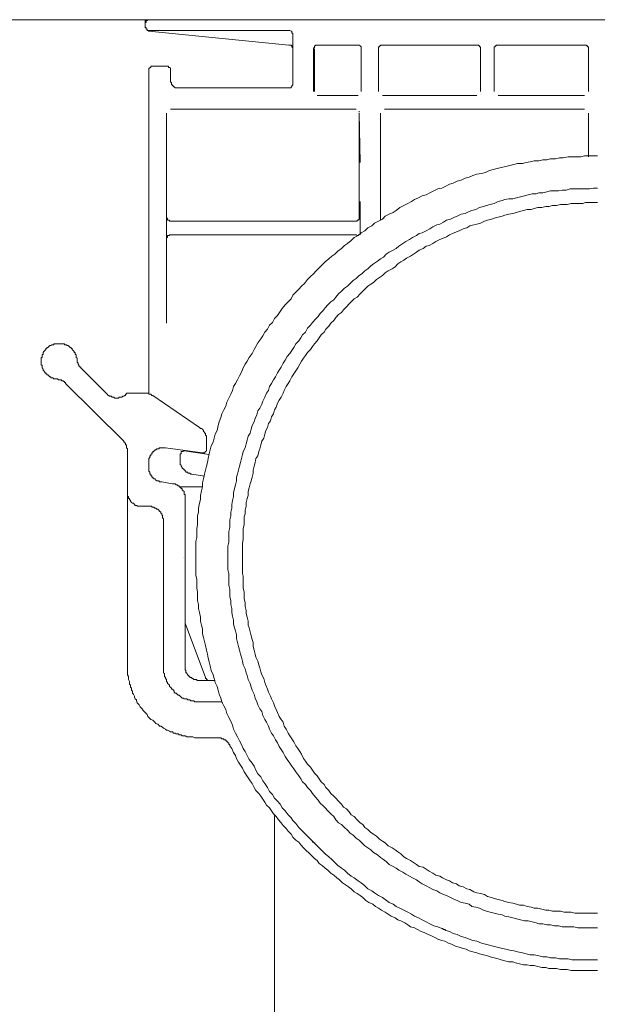
# Model space of a CAD drawing. Units: inches. Extents: x -1837 to 1785, y -1338 to 1265.
# Drawn here: x -734 to -653, y -544 to -406 of the extents above; entities that cross this region are included whole.
import ezdxf

# ---------------------------------------------------------------- set-up
doc = ezdxf.new("R2010")
doc.units = ezdxf.units.IN
doc.header["$MEASUREMENT"] = 0
doc.layers.add('图层 1', color=7, linetype='Continuous')

msp = doc.modelspace()

# ---------------------------------------------------------------- linework, layer by layer
at = {"layer": '图层 1', "color": 7, "lineweight": 9}
for points in [[(-903.22, -406.27), (-402.65, -406.27)], [(-716.08, -407.34), (-716.08, -406.27)], [(-715.54, -406.27), (-715.68, -406.27), (-715.81, -406.39), (-715.95, -406.39), (-715.95, -406.52), (-715.95, -406.68), (-716.08, -406.68), (-716.08, -406.79)], [(-716.08, -407.34), (-715.95, -407.47), (-715.95, -407.61), (-715.81, -407.61), (-715.81, -407.77), (-715.68, -407.77), (-715.54, -407.88)], [(-716.08, -407.34), (-715.95, -407.34), (-715.95, -407.47), (-715.95, -407.61), (-715.81, -407.61), (-715.81, -407.77), (-715.68, -407.77), (-715.54, -407.77)], [(-695.99, -407.77), (-715.54, -407.77)], [(-715.54, -407.88), (-695.99, -409.8)], [(-695.44, -408.3), (-695.44, -408.15), (-695.57, -408.15), (-695.57, -408.02), (-695.57, -407.88), (-695.7, -407.88), (-695.85, -407.77), (-695.99, -407.77)], [(-695.44, -415.36), (-695.44, -408.3)], [(-695.44, -410.2), (-695.57, -410.06), (-695.57, -409.92), (-695.7, -409.8), (-695.85, -409.8), (-695.99, -409.8)], [(-692.05, -409.8), (-692.18, -409.8), (-692.31, -409.8), (-692.31, -409.92), (-692.45, -409.92), (-692.45, -410.06), (-692.45, -410.2), (-692.59, -410.2), (-692.59, -410.33)], [(-692.59, -410.33), (-692.59, -416.31)], [(-692.45, -416.31), (-692.45, -410.33)], [(-686.34, -409.8), (-692.05, -409.8)], [(-685.93, -410.33), (-685.93, -410.2), (-685.93, -410.06), (-686.07, -409.92), (-686.2, -409.8), (-686.34, -409.8)], [(-685.93, -410.33), (-685.93, -416.31)], [(-685.93, -416.31), (-685.93, -410.33)], [(-682.95, -409.8), (-683.08, -409.8), (-683.22, -409.8), (-683.22, -409.92), (-683.35, -409.92), (-683.35, -410.06), (-683.49, -410.06), (-683.49, -410.2), (-683.49, -410.33)], [(-683.49, -410.33), (-683.49, -416.31)], [(-683.49, -416.31), (-683.49, -410.33)], [(-669.78, -409.8), (-682.95, -409.8)], [(-669.23, -410.33), (-669.23, -410.2), (-669.23, -410.06), (-669.37, -410.06), (-669.37, -409.92), (-669.5, -409.92), (-669.5, -409.8), (-669.64, -409.8), (-669.78, -409.8)], [(-669.23, -410.33), (-669.23, -416.31)], [(-669.23, -416.31), (-669.23, -410.33)], [(-666.79, -409.8), (-666.92, -409.8), (-667.05, -409.8), (-667.05, -409.92), (-667.19, -409.92), (-667.19, -410.06), (-667.33, -410.06), (-667.33, -410.2), (-667.33, -410.33)], [(-667.33, -410.33), (-667.33, -416.31)], [(-667.33, -416.31), (-667.33, -410.33)], [(-654.7, -409.8), (-666.79, -409.8)], [(-654.15, -410.33), (-654.15, -410.2), (-654.15, -410.06), (-654.29, -410.06), (-654.29, -409.92), (-654.43, -409.92), (-654.43, -409.8), (-654.57, -409.8), (-654.7, -409.8)], [(-654.15, -410.33), (-654.15, -416.31)], [(-654.15, -416.31), (-654.15, -410.33)], [(-714.99, -412.77), (-715.13, -412.77), (-715.27, -412.77), (-715.27, -412.93), (-715.4, -412.93), (-715.4, -413.04), (-715.54, -413.04), (-715.54, -413.2), (-715.54, -413.31)], [(-715.54, -458.56), (-715.54, -413.31)], [(-712.96, -412.77), (-714.99, -412.77)], [(-712.55, -413.31), (-712.55, -413.2), (-712.55, -413.04), (-712.69, -412.93), (-712.82, -412.93), (-712.82, -412.77), (-712.96, -412.77)], [(-712.55, -413.31), (-712.55, -414.82)], [(-712.55, -414.82), (-712.55, -414.96), (-712.41, -415.08), (-712.41, -415.22), (-712.41, -415.36), (-712.28, -415.36), (-712.28, -415.49), (-712.14, -415.49), (-712.14, -415.64), (-712.01, -415.64), (-711.87, -415.76), (-711.73, -415.76), (-711.6, -415.76), (-711.46, -415.76)], [(-711.46, -415.76), (-695.99, -415.76)], [(-695.99, -415.76), (-695.85, -415.76), (-695.7, -415.76), (-695.7, -415.64), (-695.57, -415.64), (-695.57, -415.49), (-695.44, -415.36)], [(-692.05, -416.86), (-686.34, -416.86)], [(-686.48, -416.86), (-692.05, -416.86)], [(-682.95, -416.86), (-669.78, -416.86)], [(-669.78, -416.86), (-682.95, -416.86)], [(-666.79, -416.86), (-654.7, -416.86)], [(-654.7, -416.86), (-666.79, -416.86)], [(-712.55, -418.75), (-686.61, -418.75)], [(-712.55, -418.75), (-686.61, -418.75)], [(-686.2, -419.16), (-686.2, -419.04)], [(-682.67, -418.75), (-654.7, -418.75)], [(-654.7, -418.75), (-682.67, -418.75)], [(-713.1, -433.83), (-713.1, -419.3)], [(-713.1, -426.22), (-713.1, -419.3)], [(-686.2, -419.3), (-686.07, -426.22)], [(-686.2, -419.3), (-686.2, -433.83)], [(-683.22, -434.25), (-683.22, -419.3)], [(-683.22, -419.3), (-683.22, -426.22)], [(-654.15, -419.3), (-654.15, -425.4)], [(-654.15, -425.4), (-654.15, -419.3)], [(-652.93, -425.29), (-653.47, -425.29), (-654.15, -425.29), (-654.7, -425.29), (-655.24, -425.4), (-655.92, -425.4), (-656.47, -425.4), (-657, -425.4), (-657.69, -425.55), (-658.23, -425.55), (-658.77, -425.68), (-659.45, -425.68), (-659.99, -425.82), (-660.54, -425.82), (-661.08, -425.96), (-661.76, -425.96), (-662.31, -426.09), (-662.85, -426.22), (-663.39, -426.36), (-664.08, -426.36), (-664.61, -426.49), (-665.15, -426.64), (-665.69, -426.77), (-666.38, -426.91), (-666.92, -427.05), (-667.47, -427.17), (-668.01, -427.32), (-668.55, -427.59), (-669.09, -427.72), (-669.78, -427.85), (-670.31, -428), (-670.85, -428.27), (-671.4, -428.4), (-671.95, -428.68), (-672.49, -428.81), (-673.04, -429.09), (-673.57, -429.22), (-674.11, -429.49), (-674.66, -429.77), (-675.21, -429.88), (-675.75, -430.16), (-676.3, -430.45), (-676.83, -430.72), (-677.38, -430.84), (-677.92, -431.13), (-678.46, -431.38), (-678.87, -431.66), (-679.41, -431.93), (-679.96, -432.21), (-680.5, -432.47), (-681.04, -432.88), (-681.45, -433.16), (-682, -433.42), (-682.54, -433.7), (-682.95, -434.11), (-683.49, -434.38), (-684.03, -434.66), (-684.44, -435.06), (-684.99, -435.33), (-685.39, -435.75), (-685.93, -436), (-686.34, -436.41), (-686.88, -436.68), (-687.29, -437.11), (-687.84, -437.49), (-688.25, -437.79), (-688.65, -438.2), (-689.19, -438.58), (-689.6, -439), (-690.01, -439.27), (-690.42, -439.67), (-690.95, -440.08), (-691.37, -440.49), (-691.77, -440.91), (-692.18, -441.31), (-692.59, -441.72), (-692.99, -442.11), (-693.41, -442.52), (-693.81, -443.07), (-694.22, -443.48), (-694.63, -443.88), (-695.03, -444.31), (-695.44, -444.7), (-695.7, -445.24), (-696.11, -445.65), (-696.53, -446.06), (-696.93, -446.6), (-697.21, -447.01), (-697.61, -447.56), (-698.02, -447.97), (-698.29, -448.52), (-698.7, -448.91), (-698.97, -449.45), (-699.37, -449.86), (-699.66, -450.41), (-699.92, -450.81), (-700.34, -451.36), (-700.6, -451.9), (-700.87, -452.31), (-701.15, -452.85), (-701.55, -453.4), (-701.83, -453.95), (-702.1, -454.34), (-702.37, -454.88), (-702.63, -455.45), (-702.92, -455.97), (-703.18, -456.52), (-703.45, -457.06), (-703.72, -457.48), (-703.86, -458.02), (-704.13, -458.56), (-704.4, -459.11), (-704.68, -459.65), (-704.81, -460.2), (-705.08, -460.72), (-705.36, -461.29), (-705.49, -461.81), (-705.76, -462.38), (-705.89, -462.91), (-706.03, -463.59), (-706.3, -464.12), (-706.44, -464.68), (-706.57, -465.22), (-706.85, -465.77), (-706.99, -466.31), (-707.12, -466.85), (-707.26, -467.54), (-707.39, -468.06), (-707.53, -468.6), (-707.66, -469.16), (-707.79, -469.69), (-707.94, -470.37), (-708.07, -470.93), (-708.07, -471.47), (-708.21, -472.02), (-708.34, -472.7), (-708.34, -473.22), (-708.48, -473.77), (-708.61, -474.45), (-708.61, -475), (-708.75, -475.54), (-708.75, -476.09), (-708.75, -476.76), (-708.88, -477.31), (-708.88, -477.85), (-708.88, -478.54), (-709.02, -479.08), (-709.02, -479.63), (-709.02, -480.29), (-709.02, -480.84), (-709.02, -481.38), (-709.02, -482.06), (-709.02, -482.61), (-709.02, -483.15), (-709.02, -483.83), (-708.88, -484.38), (-708.88, -484.92), (-708.88, -485.6), (-708.75, -486.15), (-708.75, -486.68), (-708.75, -487.36), (-708.61, -487.9), (-708.61, -488.45), (-708.48, -488.99), (-708.34, -489.67), (-708.34, -490.21), (-708.21, -490.76), (-708.07, -491.29), (-708.07, -491.97), (-707.94, -492.52), (-707.79, -493.06), (-707.66, -493.61), (-707.53, -494.29), (-707.39, -494.84), (-707.26, -495.37), (-707.12, -495.92), (-706.99, -496.46), (-706.85, -497.13), (-706.57, -497.69), (-706.44, -498.24), (-706.3, -498.77), (-706.03, -499.33), (-705.89, -499.86), (-705.76, -500.4), (-705.49, -500.95), (-705.36, -501.49), (-705.08, -502.04), (-704.81, -502.56), (-704.68, -503.12), (-704.4, -503.65), (-704.13, -504.2), (-703.86, -504.76), (-703.72, -505.29), (-703.45, -505.84), (-703.18, -506.37), (-702.92, -506.93), (-702.63, -507.46), (-702.37, -508.01), (-702.1, -508.4), (-701.83, -508.97), (-701.55, -509.51), (-701.15, -510.06), (-700.87, -510.45), (-700.6, -511.01), (-700.34, -511.53), (-699.92, -511.95), (-699.66, -512.49), (-699.37, -512.89), (-698.97, -513.45), (-698.7, -513.98), (-698.29, -514.4), (-698.02, -514.92), (-697.61, -515.33), (-697.21, -515.76), (-696.93, -516.29), (-696.53, -516.7), (-696.11, -517.26), (-695.7, -517.67), (-695.44, -518.05), (-695.03, -518.46), (-694.63, -519.02), (-694.22, -519.41), (-693.81, -519.83), (-693.41, -520.24), (-692.99, -520.65), (-692.59, -521.06), (-692.18, -521.46), (-691.77, -521.87), (-691.37, -522.26), (-690.95, -522.69), (-690.42, -523.1), (-690.01, -523.51), (-689.6, -523.89), (-689.19, -524.31), (-688.65, -524.71), (-688.25, -524.99), (-687.84, -525.4), (-687.29, -525.81), (-686.88, -526.07), (-686.34, -526.49), (-685.93, -526.76), (-685.39, -527.15), (-684.99, -527.58), (-684.44, -527.85), (-684.03, -528.12), (-683.49, -528.53), (-682.95, -528.8), (-682.54, -529.06), (-682, -529.47), (-681.45, -529.74), (-681.04, -530.03), (-680.5, -530.29), (-679.96, -530.56), (-679.41, -530.82), (-678.87, -531.1), (-678.46, -531.38), (-677.92, -531.65), (-677.38, -531.92), (-676.83, -532.17), (-676.3, -532.46), (-675.75, -532.74), (-675.21, -532.87), (-674.66, -533.14), (-674.11, -533.42), (-673.57, -533.56), (-673.04, -533.83), (-672.49, -533.96), (-671.95, -534.23), (-671.4, -534.37), (-670.85, -534.62), (-670.31, -534.78), (-669.78, -534.9), (-669.09, -535.19), (-668.55, -535.31), (-668.01, -535.46), (-667.47, -535.58), (-666.92, -535.71), (-666.38, -535.87), (-665.69, -535.99), (-665.15, -536.13), (-664.61, -536.26), (-664.08, -536.4), (-663.39, -536.54), (-662.85, -536.67), (-662.31, -536.81), (-661.76, -536.81), (-661.08, -536.94), (-660.54, -537.08), (-659.99, -537.08), (-659.45, -537.22), (-658.77, -537.22), (-658.23, -537.35), (-657.69, -537.35), (-657, -537.35), (-656.47, -537.49), (-655.92, -537.49), (-655.24, -537.49), (-654.7, -537.49), (-654.15, -537.49), (-653.47, -537.49), (-652.93, -537.49)], [(-652.93, -429.77), (-653.47, -429.77), (-654.02, -429.88), (-654.57, -429.88), (-655.11, -429.88), (-655.65, -429.88), (-656.19, -429.88), (-656.73, -429.88), (-657.28, -430.04), (-657.82, -430.04), (-658.37, -430.16), (-658.91, -430.16), (-659.45, -430.16), (-659.99, -430.29), (-660.54, -430.45), (-661.08, -430.45), (-661.48, -430.59), (-662.03, -430.59), (-662.57, -430.72), (-663.12, -430.84), (-663.66, -430.97), (-664.21, -431.13), (-664.75, -431.25), (-665.29, -431.25), (-665.83, -431.38), (-666.24, -431.52), (-666.79, -431.66), (-667.33, -431.93), (-667.88, -432.07), (-668.41, -432.21), (-668.82, -432.33), (-669.37, -432.47), (-669.91, -432.75), (-670.46, -432.88), (-670.85, -433.02), (-671.4, -433.3), (-671.95, -433.42), (-672.49, -433.7), (-672.9, -433.83), (-673.44, -434.11), (-673.98, -434.25), (-674.39, -434.52), (-674.93, -434.79), (-675.34, -434.92), (-675.88, -435.2), (-676.3, -435.45), (-676.83, -435.75), (-677.38, -436), (-677.79, -436.13), (-678.19, -436.41), (-678.74, -436.68), (-679.15, -436.97), (-679.69, -437.23), (-680.09, -437.49), (-680.64, -437.9), (-681.04, -438.2), (-681.45, -438.45), (-682, -438.72), (-682.4, -439), (-682.81, -439.4), (-683.22, -439.67), (-683.62, -439.95), (-684.17, -440.36), (-684.58, -440.63), (-684.99, -441.02), (-685.39, -441.31), (-685.8, -441.72), (-686.2, -441.99), (-686.61, -442.4), (-687.02, -442.66), (-687.43, -443.07), (-687.84, -443.48), (-688.25, -443.75), (-688.65, -444.16), (-689.06, -444.55), (-689.47, -444.98), (-689.73, -445.39), (-690.15, -445.65), (-690.55, -446.06), (-690.95, -446.48), (-691.23, -446.88), (-691.64, -447.29), (-691.92, -447.68), (-692.31, -448.09), (-692.73, -448.52), (-692.99, -448.91), (-693.41, -449.32), (-693.67, -449.86), (-694.09, -450.27), (-694.35, -450.68), (-694.63, -451.08), (-695.03, -451.5), (-695.3, -452.04), (-695.57, -452.44), (-695.85, -452.85), (-696.26, -453.26), (-696.53, -453.81), (-696.79, -454.2), (-697.08, -454.75), (-697.34, -455.17), (-697.61, -455.58), (-697.88, -456.13), (-698.15, -456.52), (-698.43, -457.06), (-698.7, -457.48), (-698.83, -458.02), (-699.11, -458.42), (-699.37, -458.95), (-699.66, -459.51), (-699.79, -459.93), (-700.05, -460.47), (-700.34, -460.86), (-700.46, -461.4), (-700.73, -461.95), (-700.87, -462.38), (-701.15, -462.91), (-701.28, -463.44), (-701.41, -464), (-701.69, -464.4), (-701.83, -464.94), (-701.95, -465.49), (-702.1, -466.02), (-702.37, -466.56), (-702.5, -466.97), (-702.63, -467.54), (-702.78, -468.06), (-702.92, -468.6), (-703.04, -469.16), (-703.18, -469.69), (-703.31, -470.11), (-703.31, -470.65), (-703.45, -471.2), (-703.6, -471.72), (-703.72, -472.29), (-703.72, -472.81), (-703.86, -473.38), (-703.99, -473.92), (-703.99, -474.45), (-704.13, -475), (-704.13, -475.54), (-704.27, -476.09), (-704.27, -476.62), (-704.27, -477.17), (-704.4, -477.71), (-704.4, -478.13), (-704.4, -478.65), (-704.4, -479.2), (-704.54, -479.76), (-704.54, -480.29), (-704.54, -480.84), (-704.54, -481.38), (-704.54, -481.93), (-704.54, -482.47), (-704.54, -483.01), (-704.4, -483.56), (-704.4, -484.1), (-704.4, -484.65), (-704.4, -485.19), (-704.27, -485.74), (-704.27, -486.27), (-704.27, -486.81), (-704.13, -487.36), (-704.13, -487.9), (-703.99, -488.45), (-703.99, -488.99), (-703.86, -489.53), (-703.72, -490.08), (-703.72, -490.62), (-703.6, -491.17), (-703.45, -491.58), (-703.31, -492.11), (-703.31, -492.65), (-703.18, -493.2), (-703.04, -493.74), (-702.92, -494.29), (-702.78, -494.84), (-702.63, -495.24), (-702.5, -495.79), (-702.37, -496.33), (-702.1, -496.88), (-701.95, -497.42), (-701.83, -497.81), (-701.69, -498.36), (-701.41, -498.9), (-701.28, -499.45), (-701.15, -499.86), (-700.87, -500.4), (-700.73, -500.95), (-700.46, -501.49), (-700.34, -501.9), (-700.05, -502.45), (-699.79, -502.85), (-699.66, -503.4), (-699.37, -503.94), (-699.11, -504.33), (-698.83, -504.88), (-698.7, -505.29), (-698.43, -505.84), (-698.15, -506.24), (-697.88, -506.78), (-697.61, -507.2), (-697.34, -507.73), (-697.08, -508.14), (-696.79, -508.56), (-696.53, -509.1), (-696.26, -509.51), (-695.85, -510.06), (-695.57, -510.45), (-695.3, -510.85), (-695.03, -511.26), (-694.63, -511.81), (-694.35, -512.21), (-694.09, -512.63), (-693.67, -513.04), (-693.41, -513.45), (-692.99, -513.85), (-692.73, -514.26), (-692.31, -514.8), (-691.92, -515.22), (-691.64, -515.62), (-691.23, -516.01), (-690.95, -516.29), (-690.55, -516.7), (-690.15, -517.1), (-689.73, -517.51), (-689.47, -517.94), (-689.06, -518.35), (-688.65, -518.61), (-688.25, -519.02), (-687.84, -519.41), (-687.43, -519.83), (-687.02, -520.08), (-686.61, -520.49), (-686.2, -520.78), (-685.8, -521.17), (-685.39, -521.6), (-684.99, -521.87), (-684.58, -522.13), (-684.17, -522.53), (-683.62, -522.83), (-683.22, -523.22), (-682.81, -523.51), (-682.4, -523.78), (-682, -524.19), (-681.45, -524.45), (-681.04, -524.71), (-680.64, -524.99), (-680.09, -525.25), (-679.69, -525.54), (-679.15, -525.81), (-678.74, -526.07), (-678.19, -526.35), (-677.79, -526.62), (-677.38, -526.9), (-676.83, -527.15), (-676.3, -527.44), (-675.88, -527.69), (-675.34, -527.85), (-674.93, -528.12), (-674.39, -528.39), (-673.98, -528.53), (-673.44, -528.8), (-672.9, -529.06), (-672.49, -529.21), (-671.95, -529.47), (-671.4, -529.6), (-670.85, -529.74), (-670.46, -530.03), (-669.91, -530.14), (-669.37, -530.29), (-668.82, -530.56), (-668.41, -530.69), (-667.88, -530.82), (-667.33, -530.97), (-666.79, -531.1), (-666.24, -531.23), (-665.83, -531.38), (-665.29, -531.51), (-664.75, -531.65), (-664.21, -531.78), (-663.66, -531.92), (-663.12, -532.06), (-662.57, -532.06), (-662.03, -532.17), (-661.48, -532.33), (-661.08, -532.46), (-660.54, -532.46), (-659.99, -532.6), (-659.45, -532.6), (-658.91, -532.74), (-658.37, -532.74), (-657.82, -532.87), (-657.28, -532.87), (-656.73, -532.87), (-656.19, -532.87), (-655.65, -533.02), (-655.11, -533.02), (-654.57, -533.02), (-654.02, -533.02), (-653.47, -533.02), (-652.93, -533.02)], [(-713.1, -439.67), (-713.1, -431.66)], [(-652.93, -431.8), (-653.47, -431.8), (-654.02, -431.8), (-654.57, -431.8), (-654.97, -431.93), (-655.51, -431.93), (-656.05, -431.93), (-656.6, -431.93), (-657.14, -432.07), (-657.55, -432.07), (-658.09, -432.07), (-658.64, -432.21), (-659.18, -432.21), (-659.72, -432.33), (-660.13, -432.33), (-660.67, -432.47), (-661.22, -432.47), (-661.76, -432.61), (-662.17, -432.75), (-662.71, -432.75), (-663.25, -432.88), (-663.8, -433.02), (-664.21, -433.16), (-664.75, -433.3), (-665.29, -433.42), (-665.83, -433.56), (-666.24, -433.7), (-666.79, -433.83), (-667.33, -433.97), (-667.73, -434.11), (-668.27, -434.25), (-668.69, -434.38), (-669.23, -434.66), (-669.78, -434.79), (-670.18, -434.92), (-670.73, -435.06), (-671.14, -435.33), (-671.67, -435.45), (-672.22, -435.75), (-672.62, -435.88), (-673.17, -436.13), (-673.57, -436.29), (-673.98, -436.56), (-674.53, -436.82), (-674.93, -436.97), (-675.48, -437.23), (-675.88, -437.49), (-676.42, -437.79), (-676.83, -437.9), (-677.24, -438.2), (-677.79, -438.45), (-678.19, -438.72), (-678.59, -439), (-679.01, -439.27), (-679.56, -439.55), (-679.96, -439.81), (-680.36, -440.08), (-680.77, -440.36), (-681.18, -440.76), (-681.59, -441.02), (-682.14, -441.31), (-682.54, -441.58), (-682.95, -441.99), (-683.35, -442.25), (-683.76, -442.52), (-684.17, -442.95), (-684.58, -443.2), (-684.99, -443.48), (-685.39, -443.88), (-685.66, -444.16), (-686.07, -444.55), (-686.48, -444.98), (-686.88, -445.24), (-687.29, -445.65), (-687.57, -445.92), (-687.97, -446.33), (-688.38, -446.75), (-688.65, -447.15), (-689.06, -447.43), (-689.47, -447.84), (-689.73, -448.24), (-690.15, -448.63), (-690.42, -449.06), (-690.83, -449.45), (-691.09, -449.86), (-691.5, -450.27), (-691.77, -450.68), (-692.05, -451.08), (-692.45, -451.5), (-692.73, -451.9), (-692.99, -452.31), (-693.41, -452.72), (-693.67, -453.13), (-693.95, -453.52), (-694.22, -453.95), (-694.49, -454.34), (-694.76, -454.88), (-695.03, -455.29), (-695.3, -455.72), (-695.57, -456.13), (-695.85, -456.66), (-696.11, -457.06), (-696.39, -457.48), (-696.66, -458.02), (-696.79, -458.42), (-697.08, -458.95), (-697.34, -459.36), (-697.61, -459.79), (-697.76, -460.33), (-698.02, -460.72), (-698.15, -461.29), (-698.43, -461.68), (-698.57, -462.24), (-698.83, -462.65), (-698.97, -463.17), (-699.24, -463.59), (-699.37, -464.12), (-699.51, -464.68), (-699.79, -465.09), (-699.92, -465.61), (-700.05, -466.17), (-700.19, -466.56), (-700.34, -467.13), (-700.6, -467.54), (-700.73, -468.06), (-700.87, -468.6), (-701.01, -469.16), (-701.01, -469.57), (-701.15, -470.11), (-701.28, -470.65), (-701.41, -471.04), (-701.55, -471.61), (-701.69, -472.13), (-701.69, -472.7), (-701.83, -473.1), (-701.95, -473.65), (-701.95, -474.17), (-702.1, -474.74), (-702.1, -475.26), (-702.23, -475.67), (-702.23, -476.21), (-702.23, -476.76), (-702.37, -477.31), (-702.37, -477.85), (-702.37, -478.26), (-702.37, -478.81), (-702.5, -479.33), (-702.5, -479.9), (-702.5, -480.42), (-702.5, -480.97), (-702.5, -481.38), (-702.5, -481.93), (-702.5, -482.47), (-702.5, -483.01), (-702.5, -483.56), (-702.37, -483.96), (-702.37, -484.51), (-702.37, -485.06), (-702.37, -485.6), (-702.23, -486.15), (-702.23, -486.54), (-702.23, -487.09), (-702.1, -487.63), (-702.1, -488.17), (-701.95, -488.73), (-701.95, -489.13), (-701.83, -489.67), (-701.69, -490.21), (-701.69, -490.76), (-701.55, -491.17), (-701.41, -491.72), (-701.28, -492.26), (-701.15, -492.79), (-701.01, -493.2), (-701.01, -493.74), (-700.87, -494.29), (-700.73, -494.84), (-700.6, -495.24), (-700.34, -495.79), (-700.19, -496.33), (-700.05, -496.74), (-699.92, -497.28), (-699.79, -497.69), (-699.51, -498.24), (-699.37, -498.77), (-699.24, -499.17), (-698.97, -499.72), (-698.83, -500.12), (-698.57, -500.68), (-698.43, -501.08), (-698.15, -501.62), (-698.02, -502.04), (-697.76, -502.56), (-697.61, -502.99), (-697.34, -503.53), (-697.08, -503.94), (-696.79, -504.33), (-696.66, -504.88), (-696.39, -505.29), (-696.11, -505.84), (-695.85, -506.24), (-695.57, -506.65), (-695.3, -507.06), (-695.03, -507.61), (-694.76, -508.01), (-694.49, -508.4), (-694.22, -508.81), (-693.95, -509.38), (-693.67, -509.76), (-693.41, -510.19), (-692.99, -510.6), (-692.73, -511.01), (-692.45, -511.42), (-692.05, -511.81), (-691.77, -512.21), (-691.5, -512.63), (-691.09, -513.04), (-690.83, -513.45), (-690.42, -513.85), (-690.15, -514.26), (-689.73, -514.65), (-689.47, -514.92), (-689.06, -515.33), (-688.65, -515.76), (-688.38, -516.17), (-687.97, -516.42), (-687.57, -516.85), (-687.29, -517.26), (-686.88, -517.51), (-686.48, -517.94), (-686.07, -518.35), (-685.66, -518.61), (-685.39, -519.02), (-684.99, -519.29), (-684.58, -519.7), (-684.17, -519.96), (-683.76, -520.24), (-683.35, -520.65), (-682.95, -520.92), (-682.54, -521.17), (-682.14, -521.6), (-681.59, -521.87), (-681.18, -522.13), (-680.77, -522.42), (-680.36, -522.69), (-679.96, -523.1), (-679.56, -523.37), (-679.01, -523.62), (-678.59, -523.89), (-678.19, -524.19), (-677.79, -524.45), (-677.24, -524.57), (-676.83, -524.86), (-676.42, -525.13), (-675.88, -525.4), (-675.48, -525.67), (-674.93, -525.81), (-674.53, -526.07), (-673.98, -526.35), (-673.57, -526.49), (-673.17, -526.76), (-672.62, -526.9), (-672.22, -527.15), (-671.67, -527.3), (-671.14, -527.58), (-670.73, -527.69), (-670.18, -527.99), (-669.78, -528.12), (-669.23, -528.24), (-668.69, -528.39), (-668.27, -528.67), (-667.73, -528.8), (-667.33, -528.94), (-666.79, -529.06), (-666.24, -529.21), (-665.83, -529.35), (-665.29, -529.47), (-664.75, -529.6), (-664.21, -529.74), (-663.8, -529.88), (-663.25, -529.88), (-662.71, -530.03), (-662.17, -530.14), (-661.76, -530.29), (-661.22, -530.29), (-660.67, -530.44), (-660.13, -530.56), (-659.72, -530.56), (-659.18, -530.69), (-658.64, -530.69), (-658.09, -530.69), (-657.55, -530.82), (-657.14, -530.82), (-656.6, -530.82), (-656.05, -530.97), (-655.51, -530.97), (-654.97, -530.97), (-654.57, -530.97), (-654.02, -530.97), (-653.47, -530.97), (-652.93, -530.97)], [(-686.07, -431.66), (-686.07, -436.29)], [(-683.22, -431.66), (-683.22, -434.25)], [(-713.1, -433.83), (-713.1, -433.97), (-712.96, -433.97), (-712.96, -434.11), (-712.96, -434.25), (-712.82, -434.25), (-712.69, -434.25), (-712.69, -434.38), (-712.55, -434.38)], [(-686.61, -434.38), (-686.48, -434.38), (-686.48, -434.25), (-686.34, -434.25), (-686.2, -434.11), (-686.2, -433.97), (-686.2, -433.83)], [(-686.61, -434.38), (-712.55, -434.38)], [(-712.55, -436.29), (-712.69, -436.29), (-712.69, -436.41), (-712.82, -436.41), (-712.96, -436.41), (-712.96, -436.56), (-712.96, -436.68), (-713.1, -436.68), (-713.1, -436.82)], [(-713.1, -448.63), (-713.1, -436.82)], [(-712.55, -436.29), (-686.61, -436.29)], [(-686.61, -436.29), (-686.48, -436.41), (-686.34, -436.41)], [(-713.1, -448.63), (-713.1, -439.81)], [(-725.59, -453.67), (-725.59, -453.52), (-725.73, -453.4), (-725.73, -453.26), (-725.73, -453.13), (-725.73, -453), (-725.87, -453), (-725.87, -452.85), (-725.87, -452.72), (-725.99, -452.72), (-725.99, -452.59), (-726.13, -452.44), (-726.27, -452.31), (-726.27, -452.17), (-726.41, -452.17), (-726.41, -452.04), (-726.54, -452.04), (-726.67, -451.9), (-726.81, -451.76), (-726.95, -451.76), (-727.08, -451.64), (-727.21, -451.64), (-727.35, -451.64), (-727.35, -451.5), (-727.49, -451.5), (-727.63, -451.5), (-727.76, -451.5), (-727.9, -451.5), (-728.03, -451.5), (-728.18, -451.5), (-728.31, -451.5), (-728.44, -451.5), (-728.57, -451.5), (-728.71, -451.5), (-728.85, -451.5), (-728.85, -451.64), (-728.98, -451.64), (-729.12, -451.64), (-729.25, -451.76), (-729.39, -451.76), (-729.53, -451.9), (-729.66, -452.04), (-729.8, -452.04), (-729.8, -452.17), (-729.93, -452.17), (-729.93, -452.31), (-730.07, -452.44), (-730.21, -452.59), (-730.34, -452.72), (-730.34, -452.85), (-730.34, -453), (-730.48, -453), (-730.48, -453.13), (-730.48, -453.26), (-730.48, -453.4), (-730.6, -453.4), (-730.6, -453.52), (-730.6, -453.67), (-730.6, -453.81), (-730.6, -453.95), (-730.6, -454.09), (-730.6, -454.2), (-730.6, -454.34), (-730.6, -454.49), (-730.48, -454.49), (-730.48, -454.61), (-730.48, -454.75), (-730.48, -454.88), (-730.34, -455.04), (-730.34, -455.17), (-730.21, -455.29), (-730.07, -455.45), (-730.07, -455.58), (-729.93, -455.58), (-729.93, -455.72), (-729.8, -455.72), (-729.8, -455.83), (-729.66, -455.83), (-729.53, -455.97), (-729.39, -456.13), (-729.25, -456.13), (-729.25, -456.24), (-729.12, -456.24), (-728.98, -456.24), (-728.85, -456.4), (-728.71, -456.4), (-728.57, -456.4), (-728.44, -456.4), (-728.31, -456.4)], [(-725.59, -453.67), (-725.59, -453.81), (-725.59, -453.95), (-725.59, -454.09), (-725.44, -454.2), (-725.44, -454.34), (-725.32, -454.49), (-725.32, -454.61), (-725.18, -454.61), (-725.18, -454.75), (-725.05, -454.75), (-725.05, -454.88)], [(-721.51, -458.42), (-725.05, -454.88)], [(-727.21, -457.06), (-727.21, -456.92), (-727.35, -456.92), (-727.35, -456.79), (-727.49, -456.79), (-727.49, -456.66), (-727.63, -456.66), (-727.76, -456.66), (-727.76, -456.52), (-727.9, -456.52), (-728.03, -456.52), (-728.18, -456.52), (-728.31, -456.4)], [(-727.21, -457.06), (-719.07, -465.09)], [(-721.51, -458.42), (-721.38, -458.56), (-721.25, -458.7), (-721.1, -458.7), (-721.1, -458.83), (-720.97, -458.83), (-720.83, -458.83), (-720.7, -458.95), (-720.56, -458.95), (-720.43, -458.95), (-720.29, -459.11), (-720.15, -459.11), (-720.03, -459.11), (-719.89, -459.11), (-719.75, -459.11), (-719.75, -458.95), (-719.61, -458.95), (-719.48, -458.95), (-719.34, -458.95), (-719.21, -458.83), (-719.07, -458.83), (-718.93, -458.7), (-718.8, -458.7), (-718.8, -458.56), (-718.67, -458.56)], [(-718.39, -458.42), (-718.52, -458.42), (-718.67, -458.42), (-718.67, -458.56)], [(-716.22, -458.42), (-718.39, -458.42)], [(-714.99, -458.7), (-715.13, -458.7), (-715.27, -458.56), (-715.4, -458.56), (-715.54, -458.56), (-715.54, -458.42), (-715.68, -458.42), (-715.81, -458.42), (-715.95, -458.42), (-716.08, -458.42), (-716.22, -458.42)], [(-708.48, -463.17), (-714.99, -458.7)], [(-707.53, -464.79), (-707.53, -464.68), (-707.53, -464.53), (-707.53, -464.4), (-707.66, -464.27), (-707.66, -464.12), (-707.66, -464), (-707.79, -464), (-707.79, -463.86), (-707.94, -463.73), (-707.94, -463.59), (-708.07, -463.44), (-708.21, -463.32), (-708.34, -463.32), (-708.48, -463.17)], [(-718.52, -466.45), (-718.52, -466.31), (-718.52, -466.17), (-718.67, -466.02), (-718.67, -465.88), (-718.67, -465.77), (-718.67, -465.61), (-718.8, -465.61), (-718.8, -465.49), (-718.8, -465.36), (-718.93, -465.36), (-718.93, -465.22), (-719.07, -465.22), (-719.07, -465.09)], [(-707.53, -466.17), (-707.53, -464.79)], [(-718.52, -466.45), (-718.52, -496.46)], [(-713.23, -466.02), (-713.37, -466.02), (-713.5, -466.02), (-713.64, -466.02), (-713.77, -466.02), (-713.91, -466.02), (-714.05, -466.02), (-714.18, -466.17), (-714.31, -466.17), (-714.45, -466.17), (-714.59, -466.31), (-714.72, -466.31), (-714.72, -466.45), (-714.87, -466.45), (-714.87, -466.56), (-714.99, -466.56), (-714.99, -466.72), (-715.13, -466.72), (-715.13, -466.85), (-715.27, -466.97), (-715.27, -467.13), (-715.4, -467.13), (-715.4, -467.24), (-715.4, -467.4), (-715.54, -467.54), (-715.54, -467.67), (-715.54, -467.81), (-715.54, -467.92)], [(-713.23, -466.02), (-708.07, -466.72)], [(-710.65, -466.45), (-710.79, -466.45), (-710.79, -466.56), (-710.92, -466.56), (-711.06, -466.56), (-711.06, -466.72), (-711.06, -466.85), (-711.19, -466.85), (-711.19, -466.97)], [(-711.19, -466.97), (-711.19, -467.4)], [(-707.12, -466.97), (-710.65, -466.45)], [(-708.07, -466.72), (-707.94, -466.72), (-707.79, -466.72), (-707.66, -466.56), (-707.53, -466.45), (-707.53, -466.31), (-707.53, -466.17)], [(-715.54, -469.01), (-715.54, -467.81)], [(-715.54, -468.75), (-715.54, -467.92)], [(-711.19, -467.4), (-711.19, -467.54), (-711.19, -467.67), (-711.19, -467.81), (-711.19, -467.92), (-711.19, -468.06), (-711.19, -468.22), (-711.19, -468.34), (-711.06, -468.47), (-711.06, -468.6), (-710.92, -468.75), (-710.92, -468.9), (-710.79, -468.9), (-710.79, -469.01), (-710.65, -469.01), (-710.65, -469.16), (-710.51, -469.16), (-710.51, -469.28), (-710.38, -469.28), (-710.38, -469.43), (-710.24, -469.43), (-710.11, -469.43), (-710.11, -469.57), (-709.97, -469.57), (-709.83, -469.57), (-709.7, -469.69), (-709.56, -469.69)], [(-715.54, -468.75), (-715.54, -468.9), (-715.54, -469.01), (-715.54, -469.16), (-715.54, -469.28), (-715.4, -469.43), (-715.4, -469.57), (-715.4, -469.69), (-715.27, -469.69), (-715.27, -469.84), (-715.13, -469.96), (-715.13, -470.11), (-714.99, -470.11), (-714.99, -470.25), (-714.87, -470.25), (-714.87, -470.37), (-714.72, -470.37), (-714.59, -470.52), (-714.45, -470.65), (-714.31, -470.65), (-714.18, -470.65), (-714.05, -470.78), (-713.91, -470.78), (-713.77, -470.78)], [(-709.56, -469.69), (-707.79, -469.96)], [(-712.28, -471.04), (-713.77, -470.78)], [(-710.51, -472.97), (-710.51, -472.81), (-710.51, -472.7), (-710.51, -472.56), (-710.65, -472.56), (-710.65, -472.42), (-710.65, -472.29), (-710.65, -472.13), (-710.79, -472.02), (-710.92, -471.88), (-710.92, -471.72), (-711.06, -471.72), (-711.06, -471.61), (-711.19, -471.61), (-711.19, -471.47), (-711.33, -471.47), (-711.33, -471.34), (-711.46, -471.34), (-711.6, -471.2), (-711.73, -471.2), (-711.87, -471.04), (-712.01, -471.04), (-712.14, -471.04), (-712.28, -471.04)], [(-718.52, -472.13), (-718.52, -472.29), (-718.52, -472.42), (-718.52, -472.56), (-718.52, -472.7), (-718.52, -472.81), (-718.39, -472.81), (-718.39, -472.97), (-718.39, -473.1), (-718.25, -473.1), (-718.25, -473.22), (-718.12, -473.38), (-718.12, -473.49), (-717.99, -473.65), (-717.85, -473.77), (-717.71, -473.77), (-717.57, -473.92), (-717.45, -474.06), (-717.3, -474.06), (-717.17, -474.06), (-717.17, -474.17), (-717.03, -474.17), (-716.9, -474.17), (-716.76, -474.17), (-716.63, -474.17), (-716.49, -474.17)], [(-708.07, -471.47), (-711.33, -471.47)], [(-710.51, -496.46), (-710.51, -472.97)], [(-716.49, -474.17), (-715.54, -474.17)], [(-713.5, -476.21), (-713.5, -476.09), (-713.5, -475.95), (-713.64, -475.81), (-713.64, -475.67), (-713.64, -475.54), (-713.64, -475.41), (-713.77, -475.41), (-713.77, -475.26), (-713.91, -475.13), (-713.91, -475), (-714.05, -474.86), (-714.18, -474.74), (-714.31, -474.59), (-714.45, -474.59), (-714.59, -474.45), (-714.72, -474.45), (-714.87, -474.33), (-714.99, -474.33), (-715.13, -474.33), (-715.13, -474.17), (-715.27, -474.17), (-715.4, -474.17), (-715.54, -474.17)], [(-713.5, -476.21), (-713.5, -496.46)], [(-710.79, -481.38), (-710.79, -481.38)], [(-710.51, -490.49), (-707.66, -498.1)], [(-718.52, -496.46), (-718.52, -496.74), (-718.52, -496.88), (-718.52, -497.13), (-718.52, -497.28), (-718.52, -497.54), (-718.52, -497.69), (-718.39, -497.95), (-718.39, -498.24), (-718.39, -498.36), (-718.25, -498.63), (-718.25, -498.77), (-718.25, -499.03), (-718.12, -499.17), (-718.12, -499.45), (-717.99, -499.58), (-717.99, -499.86), (-717.85, -500), (-717.85, -500.26), (-717.71, -500.4), (-717.57, -500.68), (-717.57, -500.81), (-717.45, -501.08), (-717.3, -501.21), (-717.3, -501.35), (-717.17, -501.62), (-717.03, -501.77), (-716.9, -501.9), (-716.76, -502.17), (-716.63, -502.31), (-716.49, -502.45), (-716.35, -502.71), (-716.22, -502.85), (-716.08, -502.99), (-715.95, -503.12), (-715.81, -503.26), (-715.68, -503.53), (-715.54, -503.65), (-715.4, -503.79), (-715.27, -503.94), (-714.99, -504.06), (-714.87, -504.2), (-714.72, -504.33), (-714.59, -504.49), (-714.31, -504.61), (-714.18, -504.76), (-714.05, -504.88), (-713.91, -504.88), (-713.64, -505.01), (-713.5, -505.15), (-713.23, -505.29), (-713.1, -505.43), (-712.96, -505.43), (-712.69, -505.56), (-712.55, -505.69), (-712.28, -505.69), (-712.14, -505.84), (-711.87, -505.84), (-711.73, -505.97), (-711.46, -505.97), (-711.33, -506.11), (-711.06, -506.11), (-710.92, -506.24), (-710.65, -506.24), (-710.51, -506.24), (-710.24, -506.37), (-709.97, -506.37), (-709.83, -506.37), (-709.56, -506.37), (-709.43, -506.37), (-709.16, -506.52), (-709.02, -506.52), (-708.75, -506.52), (-708.48, -506.52)], [(-713.5, -496.46), (-713.5, -496.6), (-713.5, -496.74), (-713.5, -496.88), (-713.5, -497.01), (-713.5, -497.28), (-713.5, -497.42), (-713.37, -497.54), (-713.37, -497.69), (-713.37, -497.81), (-713.37, -497.95), (-713.23, -498.1), (-713.23, -498.24), (-713.1, -498.36), (-713.1, -498.49), (-713.1, -498.63), (-712.96, -498.77), (-712.96, -498.9), (-712.82, -499.03), (-712.69, -499.17), (-712.69, -499.33), (-712.55, -499.45), (-712.41, -499.58), (-712.41, -499.72), (-712.28, -499.72), (-712.14, -499.86), (-712.01, -500), (-712.01, -500.12), (-711.87, -500.26), (-711.73, -500.26), (-711.6, -500.4), (-711.46, -500.53), (-711.33, -500.53), (-711.19, -500.68), (-711.06, -500.81), (-710.92, -500.95), (-710.79, -500.95), (-710.65, -501.08), (-710.51, -501.08), (-710.24, -501.08), (-710.11, -501.21), (-709.97, -501.21), (-709.83, -501.21), (-709.7, -501.35), (-709.56, -501.35), (-709.43, -501.35), (-709.29, -501.35), (-709.16, -501.49), (-709.02, -501.49), (-708.88, -501.49), (-708.75, -501.49), (-708.48, -501.49)], [(-710.51, -496.46), (-710.51, -496.6), (-710.51, -496.74), (-710.51, -496.88), (-710.51, -497.01), (-710.38, -497.13), (-710.38, -497.28), (-710.38, -497.42), (-710.24, -497.42), (-710.24, -497.54), (-710.11, -497.69), (-710.11, -497.81), (-709.97, -497.81), (-709.97, -497.95), (-709.83, -497.95), (-709.83, -498.1), (-709.7, -498.1), (-709.56, -498.1), (-709.56, -498.24), (-709.43, -498.24), (-709.29, -498.36), (-709.16, -498.36), (-709.02, -498.36), (-708.88, -498.36), (-708.88, -498.49), (-708.75, -498.49), (-708.61, -498.49), (-708.48, -498.49)], [(-706.44, -498.49), (-708.48, -498.49)], [(-707.66, -498.1), (-707.66, -498.24), (-707.53, -498.24), (-707.53, -498.36), (-707.39, -498.36)], [(-706.3, -498.49), (-706.44, -498.49)], [(-708.48, -501.49), (-706.44, -501.49)], [(-705.21, -501.62), (-705.49, -501.49), (-705.62, -501.49), (-705.76, -501.49), (-705.89, -501.49), (-706.17, -501.49), (-706.3, -501.49), (-706.44, -501.49)], [(-708.48, -506.52), (-706.03, -506.52)], [(-704.27, -507.61), (-704.27, -507.46), (-704.4, -507.46), (-704.4, -507.32), (-704.4, -507.2), (-704.54, -507.2), (-704.54, -507.06), (-704.68, -507.06), (-704.68, -506.93), (-704.81, -506.93), (-704.81, -506.78), (-704.95, -506.78), (-705.08, -506.78), (-705.08, -506.65), (-705.21, -506.65), (-705.36, -506.65), (-705.49, -506.52), (-705.62, -506.52), (-705.76, -506.52), (-705.89, -506.52), (-706.03, -506.52)], [(-704.27, -507.61), (-703.99, -508.01), (-703.72, -508.56), (-703.45, -508.97), (-703.31, -509.38), (-703.04, -509.9), (-702.78, -510.31), (-702.5, -510.74), (-702.23, -511.26), (-701.95, -511.68), (-701.69, -512.1), (-701.41, -512.49), (-701.15, -512.89), (-700.87, -513.45), (-700.6, -513.85), (-700.19, -514.26), (-699.92, -514.65), (-699.66, -515.06), (-699.37, -515.49), (-699.11, -515.9), (-698.7, -516.29), (-698.43, -516.7), (-698.15, -517.1), (-697.76, -517.51), (-697.47, -517.94), (-697.08, -518.35), (-696.79, -518.73), (-696.39, -519.15), (-696.11, -519.55), (-695.7, -519.96), (-695.44, -520.38), (-695.03, -520.78), (-694.63, -521.06), (-694.35, -521.46), (-693.95, -521.87), (-693.53, -522.26), (-693.27, -522.53), (-692.86, -522.94), (-692.45, -523.37), (-692.05, -523.62), (-691.77, -524.04), (-691.37, -524.31), (-690.95, -524.71), (-690.55, -524.99), (-690.15, -525.4), (-689.73, -525.67), (-689.33, -526.07), (-688.92, -526.35), (-688.51, -526.76), (-688.1, -527.01), (-687.69, -527.3), (-687.29, -527.58), (-686.88, -527.99), (-686.48, -528.24), (-686.07, -528.53), (-685.66, -528.8), (-685.25, -529.21), (-684.84, -529.47), (-684.3, -529.74), (-683.9, -530.03), (-683.49, -530.29), (-683.08, -530.56), (-682.54, -530.82), (-682.14, -531.1), (-681.73, -531.38), (-681.18, -531.65), (-680.77, -531.92), (-680.36, -532.06), (-679.82, -532.33), (-679.41, -532.6), (-679.01, -532.87), (-678.46, -533.02), (-678.06, -533.26), (-677.51, -533.56), (-677.11, -533.67), (-676.57, -533.96), (-676.16, -534.1), (-675.61, -534.37), (-675.21, -534.62), (-674.66, -534.78), (-674.25, -534.9), (-673.72, -535.19), (-673.31, -535.31), (-672.76, -535.58), (-672.22, -535.71), (-671.81, -535.87), (-671.27, -535.99), (-670.85, -536.26), (-670.31, -536.4), (-669.78, -536.54), (-669.37, -536.67), (-668.82, -536.81), (-668.27, -536.94), (-667.88, -537.08), (-667.33, -537.22), (-666.79, -537.35), (-666.38, -537.49), (-665.83, -537.63), (-665.29, -537.76), (-664.75, -537.76), (-664.34, -537.9), (-663.8, -538.03), (-663.25, -538.17), (-662.71, -538.17), (-662.31, -538.3), (-661.76, -538.3), (-661.22, -538.42), (-660.67, -538.58), (-660.13, -538.58), (-659.72, -538.71), (-659.18, -538.71), (-658.64, -538.71), (-658.09, -538.85), (-657.55, -538.85), (-657.14, -538.85), (-656.6, -538.99), (-656.05, -538.99), (-655.51, -538.99), (-654.97, -538.99), (-654.57, -538.99), (-654.02, -538.99), (-653.47, -538.99), (-652.93, -538.99)], [(-698.02, -517.26), (-698.02, -578.24)], [(-692.86, -520.78), (-692.73, -520.92), (-692.73, -521.06), (-692.59, -521.06), (-692.45, -521.17), (-692.31, -521.33)], [(-674.66, -533.14), (-674.53, -533.14), (-674.39, -533.26), (-674.25, -533.26), (-674.11, -533.42)]]:
    msp.add_lwpolyline(points, dxfattribs=at)

doc.saveas('drawing.dxf')
